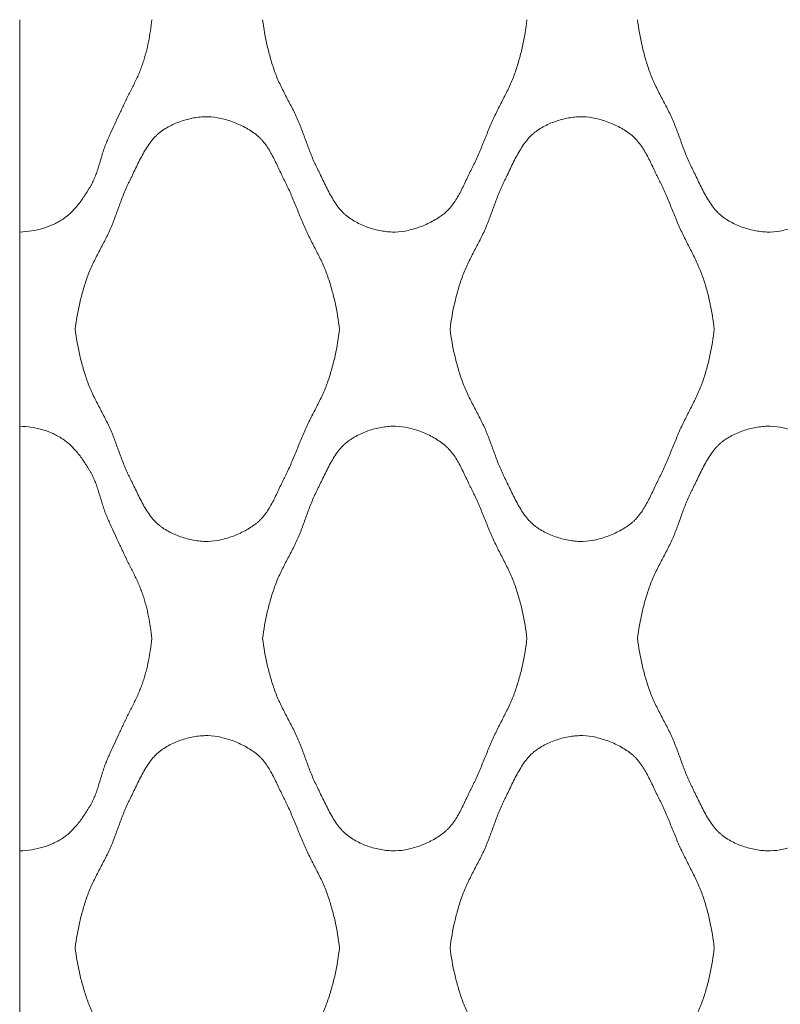
# Model space of a CAD drawing. Units: millimetres. Extents: x 0 to 1130, y 0 to 2800.
# Drawn here: x 0 to 127, y 1754 to 1919 of the extents above; entities that cross this region are included whole.
import ezdxf

# ---------------------------------------------------------------- set-up
doc = ezdxf.new("R2010")
doc.units = ezdxf.units.MM

# ---------------------------------------------------------------- blocks, each defined once
blk = doc.blocks.new('Panel_Acoustic_WovenImage_Gem - 101-1402282-Front')
at = {"lineweight": 18}
for p, q in [((0, 1882.94), (0, 1918.52)), ((0, 1882.94), (0, 1850.39)), ((0, 1814.81), (0, 1850.39)), ((0, 1779.24), (0, 1814.81)), ((0, 1779.24), (0, 1746.69))]:
    blk.add_line(p, q, dxfattribs=at)
for points, knots in [([(22.1, 1918.52), (21.99, 1917.27), (21.73, 1915.41), (21.24, 1913.3), (20.91, 1912.1), (20.63, 1911.21), (20.32, 1910.33), (19.84, 1909.16), (19.15, 1907.73), (18.43, 1906.3), (17.93, 1905.31), (17.66, 1904.75), (17.46, 1904.32), (17.27, 1903.9), (17.01, 1903.34), (16.55, 1902.37), (15.9, 1901), (15.27, 1899.63), (14.84, 1898.65), (14.6, 1898.09), (14.42, 1897.67), (14.25, 1897.24), (14.05, 1896.65), (13.71, 1895.61), (13.36, 1894.4), (12.99, 1893.21), (12.68, 1892.33), (12.38, 1891.62), (12.15, 1891.14), (12.01, 1890.87), (11.89, 1890.68), (11.78, 1890.48), (11.62, 1890.21), (11.34, 1889.75), (10.92, 1889.09), (10.39, 1888.3), (9.62, 1887.29), (8.78, 1886.36), (7.87, 1885.55), (7.15, 1885.02), (6.39, 1884.57), (5.32, 1884.04), (3.89, 1883.51), (2.03, 1883.1), (0.69, 1882.97), (0, 1882.94)], [0, 0, 0, 0, 0.083333, 0.125, 0.145833, 0.166667, 0.1875, 0.208333, 0.25, 0.291667, 0.3125, 0.322917, 0.333333, 0.34375, 0.354167, 0.375, 0.416667, 0.458333, 0.479167, 0.489583, 0.5, 0.510417, 0.520833, 0.541667, 0.583333, 0.604167, 0.625, 0.645833, 0.65625, 0.661458, 0.666667, 0.671875, 0.677083, 0.6875, 0.708333, 0.729167, 0.75, 0.791667, 0.8125, 0.833333, 0.854167, 0.875, 0.916667, 0.958333, 1, 1, 1, 1]), ([(84.93, 1918.52), (84.77, 1917.01), (84.4, 1914.8), (83.78, 1912.28), (83.36, 1910.86), (83.02, 1909.8), (82.64, 1908.76), (82.06, 1907.4), (81.24, 1905.73), (80.2, 1903.74), (79.22, 1901.74), (78.36, 1899.68), (77.67, 1897.95), (77.1, 1896.58), (76.66, 1895.56), (76.28, 1894.72), (76, 1894.14), (75.84, 1893.81), (75.71, 1893.57), (75.59, 1893.32), (75.42, 1892.99), (75.14, 1892.4), (74.74, 1891.55), (74.25, 1890.52), (73.58, 1889.18), (72.83, 1887.91), (72.05, 1886.94), (71.56, 1886.44), (71.18, 1886.09), (70.76, 1885.77), (70.18, 1885.35), (69.07, 1884.66), (67.31, 1883.83), (65.06, 1883.15), (63.27, 1882.91), (61.89, 1882.95), (60.43, 1883.12), (58.58, 1883.57), (56.82, 1884.31), (55.7, 1884.96), (55.1, 1885.38), (54.67, 1885.7), (54.27, 1886.06), (53.76, 1886.59), (52.92, 1887.63), (52.09, 1889.03), (51.33, 1890.51), (50.79, 1891.63), (50.35, 1892.55), (50.05, 1893.16), (49.88, 1893.51), (49.76, 1893.76), (49.63, 1894.01), (49.47, 1894.35), (49.2, 1894.94), (48.84, 1895.78), (48.45, 1896.78), (47.96, 1898.12), (47.36, 1899.8), (46.57, 1901.82), (45.59, 1903.81), (44.53, 1905.8), (43.68, 1907.47), (43.08, 1908.83), (42.68, 1909.86), (42.33, 1910.91), (41.9, 1912.32), (41.25, 1914.83), (40.86, 1917.03), (40.68, 1918.52)], [0, 0, 0, 0, 0.05, 0.075, 0.0875, 0.1, 0.1125, 0.125, 0.15, 0.175, 0.2, 0.225, 0.25, 0.2625, 0.275, 0.2875, 0.29375, 0.296875, 0.3, 0.303125, 0.30625, 0.3125, 0.325, 0.3375, 0.35, 0.375, 0.3875, 0.39375, 0.4, 0.40625, 0.4125, 0.425, 0.45, 0.475, 0.5, 0.5125, 0.525, 0.55, 0.575, 0.5875, 0.59375, 0.6, 0.60625, 0.6125, 0.625, 0.65, 0.6625, 0.675, 0.6875, 0.69375, 0.696875, 0.7, 0.703125, 0.70625, 0.7125, 0.725, 0.7375, 0.75, 0.775, 0.8, 0.825, 0.85, 0.875, 0.8875, 0.9, 0.9125, 0.925, 0.95, 1, 1, 1, 1]), ([(147.71, 1918.52), (147.54, 1917.01), (147.18, 1914.8), (146.56, 1912.28), (146.14, 1910.86), (145.8, 1909.8), (145.42, 1908.76), (144.83, 1907.4), (144.01, 1905.73), (142.98, 1903.74), (142, 1901.74), (141.14, 1899.68), (140.44, 1897.95), (139.88, 1896.58), (139.44, 1895.56), (139.06, 1894.72), (138.78, 1894.14), (138.62, 1893.81), (138.49, 1893.57), (138.37, 1893.32), (138.2, 1892.99), (137.92, 1892.4), (137.51, 1891.55), (137.03, 1890.52), (136.35, 1889.18), (135.6, 1887.91), (134.83, 1886.94), (134.34, 1886.44), (133.96, 1886.09), (133.54, 1885.77), (132.96, 1885.35), (131.85, 1884.66), (130.08, 1883.83), (127.84, 1883.15), (126.05, 1882.91), (124.66, 1882.95), (123.2, 1883.12), (121.36, 1883.57), (119.59, 1884.31), (118.47, 1884.96), (117.87, 1885.38), (117.45, 1885.7), (117.05, 1886.06), (116.54, 1886.59), (115.7, 1887.63), (114.86, 1889.03), (114.1, 1890.51), (113.56, 1891.63), (113.13, 1892.55), (112.83, 1893.16), (112.66, 1893.51), (112.53, 1893.76), (112.41, 1894.01), (112.25, 1894.35), (111.98, 1894.94), (111.62, 1895.78), (111.23, 1896.78), (110.73, 1898.12), (110.14, 1899.8), (109.35, 1901.82), (108.37, 1903.81), (107.31, 1905.8), (106.46, 1907.47), (105.85, 1908.83), (105.46, 1909.86), (105.11, 1910.91), (104.68, 1912.32), (104.03, 1914.83), (103.64, 1917.03), (103.46, 1918.52)], [0, 0, 0, 0, 0.05, 0.075, 0.0875, 0.1, 0.1125, 0.125, 0.15, 0.175, 0.2, 0.225, 0.25, 0.2625, 0.275, 0.2875, 0.29375, 0.296875, 0.3, 0.303125, 0.30625, 0.3125, 0.325, 0.3375, 0.35, 0.375, 0.3875, 0.39375, 0.4, 0.40625, 0.4125, 0.425, 0.45, 0.475, 0.5, 0.5125, 0.525, 0.55, 0.575, 0.5875, 0.59375, 0.6, 0.60625, 0.6125, 0.625, 0.65, 0.6625, 0.675, 0.6875, 0.69375, 0.696875, 0.7, 0.703125, 0.70625, 0.7125, 0.725, 0.7375, 0.75, 0.775, 0.8, 0.825, 0.85, 0.875, 0.8875, 0.9, 0.9125, 0.925, 0.95, 1, 1, 1, 1]), ([(9.29, 1866.67), (9.47, 1868.16), (9.86, 1870.36), (10.51, 1872.86), (10.94, 1874.27), (11.29, 1875.32), (11.69, 1876.36), (12.29, 1877.72), (13.14, 1879.39), (14.2, 1881.37), (15.18, 1883.37), (15.97, 1885.39), (16.57, 1887.06), (17.06, 1888.4), (17.45, 1889.41), (17.81, 1890.25), (18.08, 1890.84), (18.24, 1891.17), (18.37, 1891.42), (18.5, 1891.68), (18.67, 1892.02), (18.96, 1892.64), (19.4, 1893.56), (19.94, 1894.68), (20.7, 1896.16), (21.53, 1897.55), (22.37, 1898.6), (22.88, 1899.12), (23.28, 1899.48), (23.71, 1899.81), (24.31, 1900.22), (25.43, 1900.88), (27.19, 1901.62), (29.04, 1902.07), (30.5, 1902.23), (31.89, 1902.27), (33.67, 1902.04), (35.92, 1901.36), (37.68, 1900.53), (38.95, 1899.74), (39.66, 1899.21), (40.18, 1898.75), (40.66, 1898.24), (41.44, 1897.28), (42.19, 1896.01), (42.86, 1894.66), (43.35, 1893.63), (43.75, 1892.78), (44.03, 1892.19), (44.2, 1891.86), (44.32, 1891.62), (44.45, 1891.37), (44.61, 1891.04), (44.89, 1890.47), (45.27, 1889.63), (45.71, 1888.61), (46.28, 1887.23), (46.97, 1885.5), (47.83, 1883.45), (48.81, 1881.44), (49.85, 1879.46), (50.67, 1877.78), (51.25, 1876.42), (51.63, 1875.38), (51.97, 1874.33), (52.39, 1872.91), (53.01, 1870.39), (53.38, 1868.17), (53.54, 1866.67)], [0, 0, 0, 0, 0.05, 0.075, 0.0875, 0.1, 0.1125, 0.125, 0.15, 0.175, 0.2, 0.225, 0.25, 0.2625, 0.275, 0.2875, 0.29375, 0.296875, 0.3, 0.303125, 0.30625, 0.3125, 0.325, 0.3375, 0.35, 0.375, 0.3875, 0.39375, 0.4, 0.40625, 0.4125, 0.425, 0.45, 0.475, 0.4875, 0.5, 0.525, 0.55, 0.575, 0.5875, 0.6, 0.60625, 0.6125, 0.625, 0.65, 0.6625, 0.675, 0.6875, 0.69375, 0.696875, 0.7, 0.703125, 0.70625, 0.7125, 0.725, 0.7375, 0.75, 0.775, 0.8, 0.825, 0.85, 0.875, 0.8875, 0.9, 0.9125, 0.925, 0.95, 1, 1, 1, 1]), ([(72.07, 1866.67), (72.25, 1868.16), (72.64, 1870.36), (73.29, 1872.86), (73.72, 1874.27), (74.07, 1875.32), (74.47, 1876.36), (75.07, 1877.72), (75.92, 1879.39), (76.98, 1881.37), (77.96, 1883.37), (78.75, 1885.39), (79.35, 1887.06), (79.84, 1888.4), (80.23, 1889.41), (80.59, 1890.25), (80.86, 1890.84), (81.02, 1891.17), (81.15, 1891.42), (81.27, 1891.68), (81.44, 1892.02), (81.74, 1892.64), (82.17, 1893.56), (82.71, 1894.68), (83.47, 1896.16), (84.31, 1897.55), (85.15, 1898.6), (85.66, 1899.12), (86.06, 1899.48), (86.49, 1899.81), (87.08, 1900.22), (88.2, 1900.88), (89.97, 1901.62), (91.82, 1902.07), (93.27, 1902.23), (94.66, 1902.27), (96.45, 1902.04), (98.69, 1901.36), (100.46, 1900.53), (101.72, 1899.74), (102.44, 1899.21), (102.95, 1898.75), (103.44, 1898.24), (104.21, 1897.28), (104.96, 1896.01), (105.64, 1894.66), (106.13, 1893.63), (106.53, 1892.78), (106.81, 1892.19), (106.98, 1891.86), (107.1, 1891.62), (107.23, 1891.37), (107.39, 1891.04), (107.67, 1890.47), (108.05, 1889.63), (108.49, 1888.61), (109.05, 1887.23), (109.75, 1885.5), (110.61, 1883.45), (111.59, 1881.44), (112.62, 1879.46), (113.44, 1877.78), (114.03, 1876.42), (114.41, 1875.38), (114.75, 1874.33), (115.17, 1872.91), (115.79, 1870.39), (116.16, 1868.17), (116.32, 1866.67)], [0, 0, 0, 0, 0.05, 0.075, 0.0875, 0.1, 0.1125, 0.125, 0.15, 0.175, 0.2, 0.225, 0.25, 0.2625, 0.275, 0.2875, 0.29375, 0.296875, 0.3, 0.303125, 0.30625, 0.3125, 0.325, 0.3375, 0.35, 0.375, 0.3875, 0.39375, 0.4, 0.40625, 0.4125, 0.425, 0.45, 0.475, 0.4875, 0.5, 0.525, 0.55, 0.575, 0.5875, 0.6, 0.60625, 0.6125, 0.625, 0.65, 0.6625, 0.675, 0.6875, 0.69375, 0.696875, 0.7, 0.703125, 0.70625, 0.7125, 0.725, 0.7375, 0.75, 0.775, 0.8, 0.825, 0.85, 0.875, 0.8875, 0.9, 0.9125, 0.925, 0.95, 1, 1, 1, 1]), ([(53.54, 1866.67), (53.38, 1865.16), (53.01, 1862.94), (52.39, 1860.43), (51.97, 1859.01), (51.63, 1857.95), (51.25, 1856.91), (50.67, 1855.55), (49.85, 1853.88), (48.81, 1851.89), (47.83, 1849.88), (46.97, 1847.83), (46.28, 1846.1), (45.71, 1844.73), (45.27, 1843.71), (44.89, 1842.87), (44.61, 1842.29), (44.45, 1841.96), (44.32, 1841.72), (44.2, 1841.47), (44.03, 1841.14), (43.75, 1840.55), (43.35, 1839.7), (42.86, 1838.67), (42.19, 1837.32), (41.44, 1836.06), (40.66, 1835.09), (40.18, 1834.59), (39.79, 1834.24), (39.38, 1833.92), (38.79, 1833.5), (37.68, 1832.81), (35.92, 1831.98), (33.67, 1831.3), (31.89, 1831.06), (30.5, 1831.1), (29.04, 1831.27), (27.19, 1831.72), (25.43, 1832.45), (24.31, 1833.11), (23.71, 1833.53), (23.28, 1833.85), (22.88, 1834.21), (22.37, 1834.74), (21.53, 1835.78), (20.7, 1837.18), (19.94, 1838.66), (19.4, 1839.78), (18.96, 1840.69), (18.67, 1841.31), (18.5, 1841.66), (18.37, 1841.91), (18.24, 1842.16), (18.08, 1842.5), (17.81, 1843.09), (17.45, 1843.92), (17.06, 1844.93), (16.57, 1846.27), (15.97, 1847.95), (15.18, 1849.96), (14.2, 1851.96), (13.14, 1853.95), (12.29, 1855.62), (11.69, 1856.98), (11.29, 1858.01), (10.94, 1859.06), (10.51, 1860.47), (9.86, 1862.97), (9.47, 1865.17), (9.29, 1866.67)], [0, 0, 0, 0, 0.05, 0.075, 0.0875, 0.1, 0.1125, 0.125, 0.15, 0.175, 0.2, 0.225, 0.25, 0.2625, 0.275, 0.2875, 0.29375, 0.296875, 0.3, 0.303125, 0.30625, 0.3125, 0.325, 0.3375, 0.35, 0.375, 0.3875, 0.39375, 0.4, 0.40625, 0.4125, 0.425, 0.45, 0.475, 0.5, 0.5125, 0.525, 0.55, 0.575, 0.5875, 0.59375, 0.6, 0.60625, 0.6125, 0.625, 0.65, 0.6625, 0.675, 0.6875, 0.69375, 0.696875, 0.7, 0.703125, 0.70625, 0.7125, 0.725, 0.7375, 0.75, 0.775, 0.8, 0.825, 0.85, 0.875, 0.8875, 0.9, 0.9125, 0.925, 0.95, 1, 1, 1, 1]), ([(116.32, 1866.67), (116.16, 1865.16), (115.79, 1862.94), (115.17, 1860.43), (114.75, 1859.01), (114.41, 1857.95), (114.03, 1856.91), (113.44, 1855.55), (112.62, 1853.88), (111.59, 1851.89), (110.61, 1849.88), (109.75, 1847.83), (109.05, 1846.1), (108.49, 1844.73), (108.05, 1843.71), (107.67, 1842.87), (107.39, 1842.29), (107.23, 1841.96), (107.1, 1841.72), (106.98, 1841.47), (106.81, 1841.14), (106.53, 1840.55), (106.13, 1839.7), (105.64, 1838.67), (104.96, 1837.32), (104.21, 1836.06), (103.44, 1835.09), (102.95, 1834.59), (102.57, 1834.24), (102.15, 1833.92), (101.57, 1833.5), (100.46, 1832.81), (98.69, 1831.98), (96.45, 1831.3), (94.66, 1831.06), (93.27, 1831.1), (91.82, 1831.27), (89.97, 1831.72), (88.2, 1832.45), (87.08, 1833.11), (86.49, 1833.53), (86.06, 1833.85), (85.66, 1834.21), (85.15, 1834.74), (84.31, 1835.78), (83.47, 1837.18), (82.71, 1838.66), (82.17, 1839.78), (81.74, 1840.69), (81.44, 1841.31), (81.27, 1841.66), (81.15, 1841.91), (81.02, 1842.16), (80.86, 1842.5), (80.59, 1843.09), (80.23, 1843.92), (79.84, 1844.93), (79.35, 1846.27), (78.75, 1847.95), (77.96, 1849.96), (76.98, 1851.96), (75.92, 1853.95), (75.07, 1855.62), (74.47, 1856.98), (74.07, 1858.01), (73.72, 1859.06), (73.29, 1860.47), (72.64, 1862.97), (72.25, 1865.17), (72.07, 1866.67)], [0, 0, 0, 0, 0.05, 0.075, 0.0875, 0.1, 0.1125, 0.125, 0.15, 0.175, 0.2, 0.225, 0.25, 0.2625, 0.275, 0.2875, 0.29375, 0.296875, 0.3, 0.303125, 0.30625, 0.3125, 0.325, 0.3375, 0.35, 0.375, 0.3875, 0.39375, 0.4, 0.40625, 0.4125, 0.425, 0.45, 0.475, 0.5, 0.5125, 0.525, 0.55, 0.575, 0.5875, 0.59375, 0.6, 0.60625, 0.6125, 0.625, 0.65, 0.6625, 0.675, 0.6875, 0.69375, 0.696875, 0.7, 0.703125, 0.70625, 0.7125, 0.725, 0.7375, 0.75, 0.775, 0.8, 0.825, 0.85, 0.875, 0.8875, 0.9, 0.9125, 0.925, 0.95, 1, 1, 1, 1]), ([(0, 1850.39), (0.69, 1850.36), (2.03, 1850.24), (3.89, 1849.83), (5.32, 1849.3), (6.39, 1848.76), (7.15, 1848.31), (7.87, 1847.79), (8.78, 1846.98), (9.62, 1846.04), (10.39, 1845.03), (10.92, 1844.25), (11.34, 1843.58), (11.62, 1843.12), (11.78, 1842.85), (11.89, 1842.66), (12.01, 1842.46), (12.15, 1842.19), (12.38, 1841.71), (12.68, 1841), (12.99, 1840.12), (13.36, 1838.93), (13.71, 1837.72), (14.05, 1836.68), (14.25, 1836.1), (14.42, 1835.67), (14.6, 1835.24), (14.84, 1834.68), (15.27, 1833.71), (15.9, 1832.33), (16.55, 1830.96), (17.01, 1829.99), (17.27, 1829.43), (17.46, 1829.01), (17.66, 1828.58), (17.93, 1828.02), (18.43, 1827.03), (19.15, 1825.61), (19.84, 1824.17), (20.32, 1823), (20.63, 1822.12), (20.91, 1821.23), (21.24, 1820.04), (21.73, 1817.92), (21.99, 1816.07), (22.1, 1814.81)], [0, 0, 0, 0, 0.041667, 0.083333, 0.125, 0.145833, 0.166667, 0.1875, 0.208333, 0.25, 0.270833, 0.291667, 0.3125, 0.322917, 0.328125, 0.333333, 0.338542, 0.34375, 0.354167, 0.375, 0.395833, 0.416667, 0.458333, 0.479167, 0.489583, 0.5, 0.510417, 0.520833, 0.541667, 0.583333, 0.625, 0.645833, 0.65625, 0.666667, 0.677083, 0.6875, 0.708333, 0.75, 0.791667, 0.8125, 0.833333, 0.854167, 0.875, 0.916667, 1, 1, 1, 1]), ([(40.68, 1814.81), (40.86, 1816.31), (41.25, 1818.51), (41.9, 1821.01), (42.33, 1822.42), (42.68, 1823.47), (43.08, 1824.51), (43.68, 1825.87), (44.53, 1827.54), (45.59, 1829.52), (46.57, 1831.52), (47.36, 1833.53), (47.96, 1835.21), (48.45, 1836.55), (48.84, 1837.56), (49.2, 1838.4), (49.47, 1838.98), (49.63, 1839.32), (49.76, 1839.57), (49.88, 1839.82), (50.05, 1840.17), (50.35, 1840.79), (50.79, 1841.7), (51.33, 1842.82), (52.09, 1844.3), (52.92, 1845.7), (53.76, 1846.74), (54.27, 1847.27), (54.67, 1847.63), (55.1, 1847.96), (55.7, 1848.37), (56.82, 1849.03), (58.58, 1849.77), (60.43, 1850.21), (61.89, 1850.38), (63.27, 1850.42), (65.06, 1850.19), (67.31, 1849.51), (69.07, 1848.67), (70.34, 1847.88), (71.05, 1847.35), (71.56, 1846.89), (72.05, 1846.39), (72.83, 1845.43), (73.58, 1844.16), (74.25, 1842.81), (74.74, 1841.78), (75.14, 1840.93), (75.42, 1840.34), (75.59, 1840.01), (75.71, 1839.77), (75.84, 1839.52), (76, 1839.19), (76.28, 1838.61), (76.66, 1837.77), (77.1, 1836.75), (77.67, 1835.38), (78.36, 1833.65), (79.22, 1831.6), (80.2, 1829.59), (81.24, 1827.6), (82.06, 1825.93), (82.64, 1824.57), (83.02, 1823.53), (83.36, 1822.47), (83.78, 1821.06), (84.4, 1818.54), (84.77, 1816.32), (84.93, 1814.81)], [0, 0, 0, 0, 0.05, 0.075, 0.0875, 0.1, 0.1125, 0.125, 0.15, 0.175, 0.2, 0.225, 0.25, 0.2625, 0.275, 0.2875, 0.29375, 0.296875, 0.3, 0.303125, 0.30625, 0.3125, 0.325, 0.3375, 0.35, 0.375, 0.3875, 0.39375, 0.4, 0.40625, 0.4125, 0.425, 0.45, 0.475, 0.4875, 0.5, 0.525, 0.55, 0.575, 0.5875, 0.6, 0.60625, 0.6125, 0.625, 0.65, 0.6625, 0.675, 0.6875, 0.69375, 0.696875, 0.7, 0.703125, 0.70625, 0.7125, 0.725, 0.7375, 0.75, 0.775, 0.8, 0.825, 0.85, 0.875, 0.8875, 0.9, 0.9125, 0.925, 0.95, 1, 1, 1, 1]), ([(103.46, 1814.81), (103.64, 1816.31), (104.03, 1818.51), (104.68, 1821.01), (105.11, 1822.42), (105.46, 1823.47), (105.85, 1824.51), (106.46, 1825.87), (107.31, 1827.54), (108.37, 1829.52), (109.35, 1831.52), (110.14, 1833.53), (110.73, 1835.21), (111.23, 1836.55), (111.62, 1837.56), (111.98, 1838.4), (112.25, 1838.98), (112.41, 1839.32), (112.53, 1839.57), (112.66, 1839.82), (112.83, 1840.17), (113.13, 1840.79), (113.56, 1841.7), (114.1, 1842.82), (114.86, 1844.3), (115.7, 1845.7), (116.54, 1846.74), (117.05, 1847.27), (117.45, 1847.63), (117.87, 1847.96), (118.47, 1848.37), (119.59, 1849.03), (121.36, 1849.77), (123.2, 1850.21), (124.66, 1850.38), (126.05, 1850.42), (127.84, 1850.19), (130.08, 1849.51), (131.85, 1848.67), (133.11, 1847.88), (133.83, 1847.35), (134.34, 1846.89), (134.83, 1846.39), (135.6, 1845.43), (136.35, 1844.16), (137.03, 1842.81), (137.51, 1841.78), (137.92, 1840.93), (138.2, 1840.34), (138.37, 1840.01), (138.49, 1839.77), (138.62, 1839.52), (138.78, 1839.19), (139.06, 1838.61), (139.44, 1837.77), (139.88, 1836.75), (140.44, 1835.38), (141.14, 1833.65), (142, 1831.6), (142.98, 1829.59), (144.01, 1827.6), (144.83, 1825.93), (145.42, 1824.57), (145.8, 1823.53), (146.14, 1822.47), (146.56, 1821.06), (147.18, 1818.54), (147.54, 1816.32), (147.71, 1814.81)], [0, 0, 0, 0, 0.05, 0.075, 0.0875, 0.1, 0.1125, 0.125, 0.15, 0.175, 0.2, 0.225, 0.25, 0.2625, 0.275, 0.2875, 0.29375, 0.296875, 0.3, 0.303125, 0.30625, 0.3125, 0.325, 0.3375, 0.35, 0.375, 0.3875, 0.39375, 0.4, 0.40625, 0.4125, 0.425, 0.45, 0.475, 0.4875, 0.5, 0.525, 0.55, 0.575, 0.5875, 0.6, 0.60625, 0.6125, 0.625, 0.65, 0.6625, 0.675, 0.6875, 0.69375, 0.696875, 0.7, 0.703125, 0.70625, 0.7125, 0.725, 0.7375, 0.75, 0.775, 0.8, 0.825, 0.85, 0.875, 0.8875, 0.9, 0.9125, 0.925, 0.95, 1, 1, 1, 1]), ([(22.1, 1814.81), (21.99, 1813.56), (21.73, 1811.71), (21.24, 1809.59), (20.91, 1808.4), (20.63, 1807.51), (20.32, 1806.63), (19.84, 1805.46), (19.15, 1804.02), (18.43, 1802.6), (17.93, 1801.61), (17.66, 1801.05), (17.46, 1800.62), (17.27, 1800.2), (17.01, 1799.64), (16.55, 1798.67), (15.9, 1797.3), (15.27, 1795.92), (14.84, 1794.95), (14.6, 1794.39), (14.42, 1793.96), (14.25, 1793.53), (14.05, 1792.95), (13.71, 1791.91), (13.36, 1790.7), (12.99, 1789.51), (12.68, 1788.63), (12.38, 1787.92), (12.15, 1787.44), (12.01, 1787.17), (11.89, 1786.97), (11.78, 1786.78), (11.62, 1786.51), (11.34, 1786.05), (10.92, 1785.38), (10.39, 1784.6), (9.62, 1783.59), (8.78, 1782.65), (7.87, 1781.84), (7.15, 1781.32), (6.39, 1780.87), (5.32, 1780.33), (3.89, 1779.8), (2.03, 1779.39), (0.69, 1779.26), (0, 1779.24)], [0, 0, 0, 0, 0.083333, 0.125, 0.145833, 0.166667, 0.1875, 0.208333, 0.25, 0.291667, 0.3125, 0.322917, 0.333333, 0.34375, 0.354167, 0.375, 0.416667, 0.458333, 0.479167, 0.489583, 0.5, 0.510417, 0.520833, 0.541667, 0.583333, 0.604167, 0.625, 0.645833, 0.65625, 0.661458, 0.666667, 0.671875, 0.677083, 0.6875, 0.708333, 0.729167, 0.75, 0.791667, 0.8125, 0.833333, 0.854167, 0.875, 0.916667, 0.958333, 1, 1, 1, 1]), ([(84.93, 1814.81), (84.77, 1813.31), (84.4, 1811.09), (83.78, 1808.57), (83.36, 1807.16), (83.02, 1806.1), (82.64, 1805.06), (82.06, 1803.7), (81.24, 1802.03), (80.2, 1800.04), (79.22, 1798.03), (78.36, 1795.98), (77.67, 1794.25), (77.1, 1792.88), (76.66, 1791.86), (76.28, 1791.02), (76, 1790.44), (75.84, 1790.11), (75.71, 1789.86), (75.59, 1789.62), (75.42, 1789.29), (75.14, 1788.7), (74.74, 1787.85), (74.25, 1786.82), (73.58, 1785.47), (72.83, 1784.2), (72.05, 1783.24), (71.56, 1782.74), (71.18, 1782.39), (70.76, 1782.07), (70.18, 1781.64), (69.07, 1780.96), (67.31, 1780.12), (65.06, 1779.44), (63.27, 1779.21), (61.89, 1779.25), (60.43, 1779.42), (58.58, 1779.86), (56.82, 1780.6), (55.7, 1781.26), (55.1, 1781.67), (54.67, 1782), (54.27, 1782.36), (53.76, 1782.89), (52.92, 1783.93), (52.09, 1785.33), (51.33, 1786.81), (50.79, 1787.93), (50.35, 1788.84), (50.05, 1789.46), (49.88, 1789.81), (49.76, 1790.06), (49.63, 1790.31), (49.47, 1790.65), (49.2, 1791.23), (48.84, 1792.07), (48.45, 1793.08), (47.96, 1794.42), (47.36, 1796.1), (46.57, 1798.11), (45.59, 1800.11), (44.53, 1802.09), (43.68, 1803.76), (43.08, 1805.12), (42.68, 1806.16), (42.33, 1807.21), (41.9, 1808.62), (41.25, 1811.12), (40.86, 1813.32), (40.68, 1814.81)], [0, 0, 0, 0, 0.05, 0.075, 0.0875, 0.1, 0.1125, 0.125, 0.15, 0.175, 0.2, 0.225, 0.25, 0.2625, 0.275, 0.2875, 0.29375, 0.296875, 0.3, 0.303125, 0.30625, 0.3125, 0.325, 0.3375, 0.35, 0.375, 0.3875, 0.39375, 0.4, 0.40625, 0.4125, 0.425, 0.45, 0.475, 0.5, 0.5125, 0.525, 0.55, 0.575, 0.5875, 0.59375, 0.6, 0.60625, 0.6125, 0.625, 0.65, 0.6625, 0.675, 0.6875, 0.69375, 0.696875, 0.7, 0.703125, 0.70625, 0.7125, 0.725, 0.7375, 0.75, 0.775, 0.8, 0.825, 0.85, 0.875, 0.8875, 0.9, 0.9125, 0.925, 0.95, 1, 1, 1, 1]), ([(147.71, 1814.81), (147.54, 1813.31), (147.18, 1811.09), (146.56, 1808.57), (146.14, 1807.16), (145.8, 1806.1), (145.42, 1805.06), (144.83, 1803.7), (144.01, 1802.03), (142.98, 1800.04), (142, 1798.03), (141.14, 1795.98), (140.44, 1794.25), (139.88, 1792.88), (139.44, 1791.86), (139.06, 1791.02), (138.78, 1790.44), (138.62, 1790.11), (138.49, 1789.86), (138.37, 1789.62), (138.2, 1789.29), (137.92, 1788.7), (137.51, 1787.85), (137.03, 1786.82), (136.35, 1785.47), (135.6, 1784.2), (134.83, 1783.24), (134.34, 1782.74), (133.96, 1782.39), (133.54, 1782.07), (132.96, 1781.64), (131.85, 1780.96), (130.08, 1780.12), (127.84, 1779.44), (126.05, 1779.21), (124.66, 1779.25), (123.2, 1779.42), (121.36, 1779.86), (119.59, 1780.6), (118.47, 1781.26), (117.87, 1781.67), (117.45, 1782), (117.05, 1782.36), (116.54, 1782.89), (115.7, 1783.93), (114.86, 1785.33), (114.1, 1786.81), (113.56, 1787.93), (113.13, 1788.84), (112.83, 1789.46), (112.66, 1789.81), (112.53, 1790.06), (112.41, 1790.31), (112.25, 1790.65), (111.98, 1791.23), (111.62, 1792.07), (111.23, 1793.08), (110.73, 1794.42), (110.14, 1796.1), (109.35, 1798.11), (108.37, 1800.11), (107.31, 1802.09), (106.46, 1803.76), (105.85, 1805.12), (105.46, 1806.16), (105.11, 1807.21), (104.68, 1808.62), (104.03, 1811.12), (103.64, 1813.32), (103.46, 1814.81)], [0, 0, 0, 0, 0.05, 0.075, 0.0875, 0.1, 0.1125, 0.125, 0.15, 0.175, 0.2, 0.225, 0.25, 0.2625, 0.275, 0.2875, 0.29375, 0.296875, 0.3, 0.303125, 0.30625, 0.3125, 0.325, 0.3375, 0.35, 0.375, 0.3875, 0.39375, 0.4, 0.40625, 0.4125, 0.425, 0.45, 0.475, 0.5, 0.5125, 0.525, 0.55, 0.575, 0.5875, 0.59375, 0.6, 0.60625, 0.6125, 0.625, 0.65, 0.6625, 0.675, 0.6875, 0.69375, 0.696875, 0.7, 0.703125, 0.70625, 0.7125, 0.725, 0.7375, 0.75, 0.775, 0.8, 0.825, 0.85, 0.875, 0.8875, 0.9, 0.9125, 0.925, 0.95, 1, 1, 1, 1]), ([(9.29, 1762.96), (9.47, 1764.46), (9.86, 1766.66), (10.51, 1769.16), (10.94, 1770.57), (11.29, 1771.62), (11.69, 1772.65), (12.29, 1774.01), (13.14, 1775.68), (14.2, 1777.67), (15.18, 1779.67), (15.97, 1781.68), (16.57, 1783.36), (17.06, 1784.7), (17.45, 1785.71), (17.81, 1786.54), (18.08, 1787.13), (18.24, 1787.47), (18.37, 1787.72), (18.5, 1787.97), (18.67, 1788.32), (18.96, 1788.94), (19.4, 1789.85), (19.94, 1790.97), (20.7, 1792.45), (21.53, 1793.85), (22.37, 1794.89), (22.88, 1795.42), (23.28, 1795.78), (23.71, 1796.1), (24.31, 1796.52), (25.43, 1797.18), (27.19, 1797.91), (29.04, 1798.36), (30.5, 1798.53), (31.89, 1798.57), (33.67, 1798.33), (35.92, 1797.65), (37.68, 1796.82), (38.95, 1796.03), (39.66, 1795.5), (40.18, 1795.04), (40.66, 1794.54), (41.44, 1793.57), (42.19, 1792.3), (42.86, 1790.96), (43.35, 1789.93), (43.75, 1789.08), (44.03, 1788.49), (44.2, 1788.16), (44.32, 1787.91), (44.45, 1787.67), (44.61, 1787.34), (44.89, 1786.76), (45.27, 1785.92), (45.71, 1784.9), (46.28, 1783.53), (46.97, 1781.8), (47.83, 1779.74), (48.81, 1777.74), (49.85, 1775.75), (50.67, 1774.08), (51.25, 1772.72), (51.63, 1771.68), (51.97, 1770.62), (52.39, 1769.2), (53.01, 1766.69), (53.38, 1764.47), (53.54, 1762.96)], [0, 0, 0, 0, 0.05, 0.075, 0.0875, 0.1, 0.1125, 0.125, 0.15, 0.175, 0.2, 0.225, 0.25, 0.2625, 0.275, 0.2875, 0.29375, 0.296875, 0.3, 0.303125, 0.30625, 0.3125, 0.325, 0.3375, 0.35, 0.375, 0.3875, 0.39375, 0.4, 0.40625, 0.4125, 0.425, 0.45, 0.475, 0.4875, 0.5, 0.525, 0.55, 0.575, 0.5875, 0.6, 0.60625, 0.6125, 0.625, 0.65, 0.6625, 0.675, 0.6875, 0.69375, 0.696875, 0.7, 0.703125, 0.70625, 0.7125, 0.725, 0.7375, 0.75, 0.775, 0.8, 0.825, 0.85, 0.875, 0.8875, 0.9, 0.9125, 0.925, 0.95, 1, 1, 1, 1]), ([(72.07, 1762.96), (72.25, 1764.46), (72.64, 1766.66), (73.29, 1769.16), (73.72, 1770.57), (74.07, 1771.62), (74.47, 1772.65), (75.07, 1774.01), (75.92, 1775.68), (76.98, 1777.67), (77.96, 1779.67), (78.75, 1781.68), (79.35, 1783.36), (79.84, 1784.7), (80.23, 1785.71), (80.59, 1786.54), (80.86, 1787.13), (81.02, 1787.47), (81.15, 1787.72), (81.27, 1787.97), (81.44, 1788.32), (81.74, 1788.94), (82.17, 1789.85), (82.71, 1790.97), (83.47, 1792.45), (84.31, 1793.85), (85.15, 1794.89), (85.66, 1795.42), (86.06, 1795.78), (86.49, 1796.1), (87.08, 1796.52), (88.2, 1797.18), (89.97, 1797.91), (91.82, 1798.36), (93.27, 1798.53), (94.66, 1798.57), (96.45, 1798.33), (98.69, 1797.65), (100.46, 1796.82), (101.72, 1796.03), (102.44, 1795.5), (102.95, 1795.04), (103.44, 1794.54), (104.21, 1793.57), (104.96, 1792.3), (105.64, 1790.96), (106.13, 1789.93), (106.53, 1789.08), (106.81, 1788.49), (106.98, 1788.16), (107.1, 1787.91), (107.23, 1787.67), (107.39, 1787.34), (107.67, 1786.76), (108.05, 1785.92), (108.49, 1784.9), (109.05, 1783.53), (109.75, 1781.8), (110.61, 1779.74), (111.59, 1777.74), (112.62, 1775.75), (113.44, 1774.08), (114.03, 1772.72), (114.41, 1771.68), (114.75, 1770.62), (115.17, 1769.2), (115.79, 1766.69), (116.16, 1764.47), (116.32, 1762.96)], [0, 0, 0, 0, 0.05, 0.075, 0.0875, 0.1, 0.1125, 0.125, 0.15, 0.175, 0.2, 0.225, 0.25, 0.2625, 0.275, 0.2875, 0.29375, 0.296875, 0.3, 0.303125, 0.30625, 0.3125, 0.325, 0.3375, 0.35, 0.375, 0.3875, 0.39375, 0.4, 0.40625, 0.4125, 0.425, 0.45, 0.475, 0.4875, 0.5, 0.525, 0.55, 0.575, 0.5875, 0.6, 0.60625, 0.6125, 0.625, 0.65, 0.6625, 0.675, 0.6875, 0.69375, 0.696875, 0.7, 0.703125, 0.70625, 0.7125, 0.725, 0.7375, 0.75, 0.775, 0.8, 0.825, 0.85, 0.875, 0.8875, 0.9, 0.9125, 0.925, 0.95, 1, 1, 1, 1]), ([(53.54, 1762.96), (53.38, 1761.46), (53.01, 1759.24), (52.39, 1756.72), (51.97, 1755.3), (51.63, 1754.25), (51.25, 1753.21), (50.67, 1751.85), (49.85, 1750.17), (48.81, 1748.19), (47.83, 1746.18), (46.97, 1744.13), (46.28, 1742.4), (45.71, 1741.02), (45.27, 1740), (44.89, 1739.16), (44.61, 1738.59), (44.45, 1738.26), (44.32, 1738.01), (44.2, 1737.77), (44.03, 1737.44), (43.75, 1736.85), (43.35, 1736), (42.86, 1734.97), (42.19, 1733.62), (41.44, 1732.35), (40.66, 1731.39), (40.18, 1730.88), (39.79, 1730.54), (39.38, 1730.21), (38.79, 1729.79), (37.68, 1729.1), (35.92, 1728.27), (33.67, 1727.59), (31.89, 1727.36), (30.5, 1727.4), (29.04, 1727.56), (27.19, 1728.01), (25.43, 1728.75), (24.31, 1729.41), (23.71, 1729.82), (23.28, 1730.15), (22.88, 1730.51), (22.37, 1731.03), (21.53, 1732.08), (20.7, 1733.47), (19.94, 1734.95), (19.4, 1736.07), (18.96, 1736.99), (18.67, 1737.61), (18.5, 1737.95), (18.37, 1738.21), (18.24, 1738.46), (18.08, 1738.79), (17.81, 1739.38), (17.45, 1740.22), (17.06, 1741.23), (16.57, 1742.57), (15.97, 1744.24), (15.18, 1746.26), (14.2, 1748.26), (13.14, 1750.24), (12.29, 1751.91), (11.69, 1753.27), (11.29, 1754.31), (10.94, 1755.36), (10.51, 1756.77), (9.86, 1759.27), (9.47, 1761.47), (9.29, 1762.96)], [0, 0, 0, 0, 0.05, 0.075, 0.0875, 0.1, 0.1125, 0.125, 0.15, 0.175, 0.2, 0.225, 0.25, 0.2625, 0.275, 0.2875, 0.29375, 0.296875, 0.3, 0.303125, 0.30625, 0.3125, 0.325, 0.3375, 0.35, 0.375, 0.3875, 0.39375, 0.4, 0.40625, 0.4125, 0.425, 0.45, 0.475, 0.5, 0.5125, 0.525, 0.55, 0.575, 0.5875, 0.59375, 0.6, 0.60625, 0.6125, 0.625, 0.65, 0.6625, 0.675, 0.6875, 0.69375, 0.696875, 0.7, 0.703125, 0.70625, 0.7125, 0.725, 0.7375, 0.75, 0.775, 0.8, 0.825, 0.85, 0.875, 0.8875, 0.9, 0.9125, 0.925, 0.95, 1, 1, 1, 1]), ([(116.32, 1762.96), (116.16, 1761.46), (115.79, 1759.24), (115.17, 1756.72), (114.75, 1755.3), (114.41, 1754.25), (114.03, 1753.21), (113.44, 1751.85), (112.62, 1750.17), (111.59, 1748.19), (110.61, 1746.18), (109.75, 1744.13), (109.05, 1742.4), (108.49, 1741.02), (108.05, 1740), (107.67, 1739.16), (107.39, 1738.59), (107.23, 1738.26), (107.1, 1738.01), (106.98, 1737.77), (106.81, 1737.44), (106.53, 1736.85), (106.13, 1736), (105.64, 1734.97), (104.96, 1733.62), (104.21, 1732.35), (103.44, 1731.39), (102.95, 1730.88), (102.57, 1730.54), (102.15, 1730.21), (101.57, 1729.79), (100.46, 1729.1), (98.69, 1728.27), (96.45, 1727.59), (94.66, 1727.36), (93.27, 1727.4), (91.82, 1727.56), (89.97, 1728.01), (88.2, 1728.75), (87.08, 1729.41), (86.49, 1729.82), (86.06, 1730.15), (85.66, 1730.51), (85.15, 1731.03), (84.31, 1732.08), (83.47, 1733.47), (82.71, 1734.95), (82.17, 1736.07), (81.74, 1736.99), (81.44, 1737.61), (81.27, 1737.95), (81.15, 1738.21), (81.02, 1738.46), (80.86, 1738.79), (80.59, 1739.38), (80.23, 1740.22), (79.84, 1741.23), (79.35, 1742.57), (78.75, 1744.24), (77.96, 1746.26), (76.98, 1748.26), (75.92, 1750.24), (75.07, 1751.91), (74.47, 1753.27), (74.07, 1754.31), (73.72, 1755.36), (73.29, 1756.77), (72.64, 1759.27), (72.25, 1761.47), (72.07, 1762.96)], [0, 0, 0, 0, 0.05, 0.075, 0.0875, 0.1, 0.1125, 0.125, 0.15, 0.175, 0.2, 0.225, 0.25, 0.2625, 0.275, 0.2875, 0.29375, 0.296875, 0.3, 0.303125, 0.30625, 0.3125, 0.325, 0.3375, 0.35, 0.375, 0.3875, 0.39375, 0.4, 0.40625, 0.4125, 0.425, 0.45, 0.475, 0.5, 0.5125, 0.525, 0.55, 0.575, 0.5875, 0.59375, 0.6, 0.60625, 0.6125, 0.625, 0.65, 0.6625, 0.675, 0.6875, 0.69375, 0.696875, 0.7, 0.703125, 0.70625, 0.7125, 0.725, 0.7375, 0.75, 0.775, 0.8, 0.825, 0.85, 0.875, 0.8875, 0.9, 0.9125, 0.925, 0.95, 1, 1, 1, 1])]:
    blk.add_open_spline(points, degree=3, knots=knots, dxfattribs=at)

msp = doc.modelspace()

# ---------------------------------------------------------------- block references
at = {"lineweight": 18}
msp.add_blockref('Panel_Acoustic_WovenImage_Gem - 101-1402282-Front', (0, 0), dxfattribs=at)

doc.saveas('drawing.dxf')
